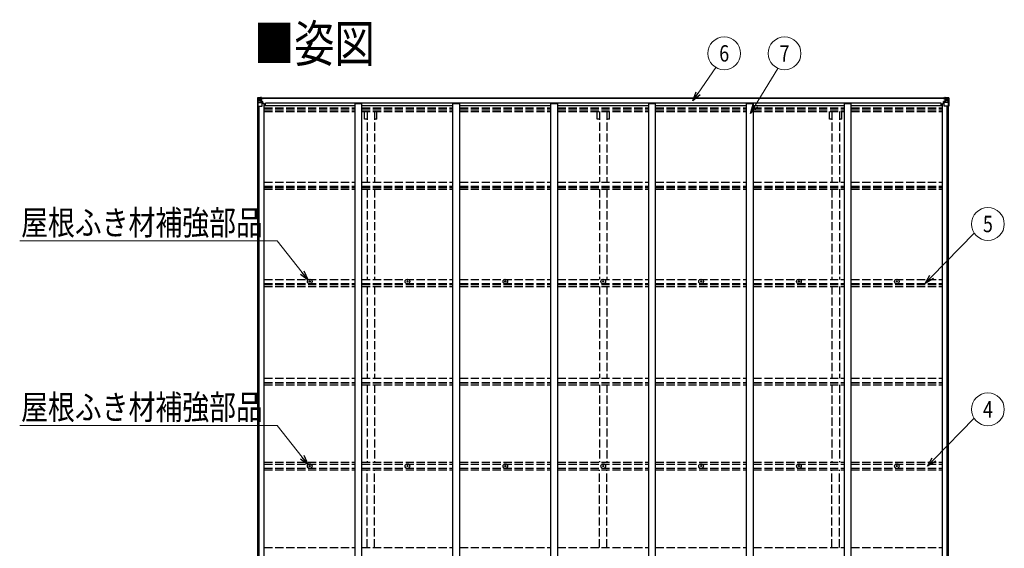
# Model space of a CAD drawing. Units: millimetres. Extents: x 0 to 33640, y 0 to 23760.
# Drawn here: x 9782 to 16984, y 10172 to 14042 of the extents above; entities that cross this region are included whole.
import ezdxf
from ezdxf.enums import TextEntityAlignment as Align

# ---------------------------------------------------------------- set-up
doc = ezdxf.new("R2010")
doc.units = ezdxf.units.MM
doc.linetypes.add('YHIDDEN_1', pattern=[4, 3, -1])
for name, color, linetype, lineweight in [('USER1', 3, 'Continuous', 13), ('YKK_11', 7, 'Continuous', 30), ('YKK_13', 4, 'Continuous', 30), ('YKK_A1', 4, 'Continuous', 30), ('YKK_D', 6, 'Continuous', 13)]:
    doc.layers.add(name, color=color, linetype=linetype, lineweight=lineweight)
doc.styles.add('text-b', font='extslim2.shx', dxfattribs={"width": 0.8, "bigfont": 'extfont2.shx'})

msp = doc.modelspace()

# ---------------------------------------------------------------- linework, layer by layer
at = {"layer": 'YKK_11'}
for p, q in [((11580.2, 13413), (11580.2, 13431.3)), ((16522.2, 13413), (16522.2, 13431.3))]:
    msp.add_line(p, q, dxfattribs=at)
at = {"layer": 'YKK_13'}
for p, q in [((11522.2, 13469.1), (11522.2, 13408.4)), ((11522.2, 13469.1), (11522.2, 13469.1)), ((11523.2, 13470.1), (11532.2, 13470.7)), ((11523.2, 13470.1), (11523.2, 13470.1)), ((11523.2, 13470.1), (11523.2, 13470.1)), ((11532.2, 13470.5), (11524.2, 13470)), ((11525.1, 13469), (11525.1, 13469)), ((11525.1, 13408.4), (11525.1, 13469)), ((11529.1, 13465.6), (11526.3, 13469.3)), ((11532.2, 13470.7), (11544.2, 13471.4)), ((11544.2, 13471.3), (11532.2, 13470.5)), ((11550.7, 13471.8), (11544.2, 13471.4)), ((11544.2, 13445.3), (11544.2, 13471.4)), ((11544.2, 13470.5), (11550.7, 13470.9)), ((11550.7, 13470.4), (11545.7, 13470.4)), ((11545.7, 13470.4), (11545.7, 13444.9)), ((11550.7, 13470), (11545.7, 13469.9)), ((11550.7, 13470.9), (11550.7, 13471.8)), ((11550.7, 13470.4), (11550.7, 13470.9)), ((11550.7, 13470.4), (11550.7, 13470)), ((11550.7, 13470), (11550.7, 13468.8)), ((11555.7, 13469.6), (11555.7, 13468.8)), ((11556, 13469.6), (11555.7, 13469.6)), ((11556, 13469.6), (11559.2, 13468.8)), ((16544.4, 13469.6), (16541.3, 13468.8)), ((16544.4, 13469.6), (16544.7, 13469.6)), ((16544.7, 13469.6), (16544.7, 13468.8)), ((16549.7, 13471.8), (16556.2, 13471.4)), ((16549.7, 13470.9), (16549.7, 13471.8)), ((16556.2, 13470.5), (16549.7, 13470.9)), ((16549.7, 13470.4), (16549.7, 13470.9)), ((16549.7, 13470.4), (16554.7, 13470.4)), ((16549.7, 13470.4), (16549.7, 13470)), ((16549.7, 13470), (16554.7, 13469.9)), ((16549.7, 13470), (16549.7, 13468.8)), ((16554.7, 13470.4), (16554.7, 13444.9)), ((16556.2, 13445.3), (16556.2, 13471.4)), ((16568.2, 13470.7), (16556.2, 13471.4)), ((16556.2, 13471.3), (16568.2, 13470.5)), ((16577.3, 13470.1), (16568.2, 13470.7)), ((16568.3, 13470.5), (16576.3, 13470)), ((16571.4, 13465.6), (16574.2, 13469.3)), ((16575.4, 13469), (16575.4, 13469)), ((16575.4, 13408.4), (16575.4, 13469)), ((16577.3, 13470.1), (16577.3, 13470.1)), ((16577.3, 13470.1), (16577.3, 13470.1)), ((16578.2, 13469.1), (16578.2, 13408.4)), ((16578.2, 13469.1), (16578.2, 13469.1)), ((11522.2, 13408.4), (11525.1, 13408.4)), ((11525.1, 13408.4), (11555.2, 13408.4)), ((11525.6, 13435.3), (11529.8, 13447.4)), ((11525.6, 13435.3), (11532.2, 13435.1)), ((11529.9, 13462.1), (11532.2, 13462.2)), ((11529.9, 13448.6), (11529.9, 13462.1)), ((11532.2, 13448.6), (11529.9, 13448.6)), ((11532.2, 13462.1), (11544.2, 13462.1)), ((11532.2, 13448.6), (11544.2, 13448.6)), ((11532.2, 13448.6), (11532.2, 13448.6)), ((11532.2, 13435.1), (11556.2, 13435.1)), ((11534.8, 13455.9), (11534.8, 13456.9)), ((11534.8, 13456.9), (11535.8, 13456.9)), ((11535.8, 13455.9), (11534.8, 13455.9)), ((11536.8, 13457.8), (11536.8, 13458.8)), ((11536.8, 13458.8), (11537.7, 13458.8)), ((11536.8, 13454), (11536.8, 13455)), ((11537.7, 13454), (11536.8, 13454)), ((11537.7, 13458.8), (11537.7, 13457.8)), ((11537.7, 13455), (11537.7, 13454)), ((11538.7, 13456.9), (11539.6, 13456.9)), ((11539.6, 13455.9), (11538.7, 13455.9)), ((11539.6, 13456.9), (11539.6, 13455.9)), ((11543.2, 13462.1), (11544.2, 13462.1)), ((11545.7, 13465.7), (11544.2, 13465.7)), ((11545.7, 13462.1), (11544.2, 13462.1)), ((11545.7, 13448.6), (11544.2, 13448.6)), ((11545.1, 13445), (11555.4, 13443.4)), ((11545.1, 13444.4), (11545.1, 13445)), ((11555.4, 13442.7), (11545.1, 13444.4)), ((11546.2, 13465.3), (11545.7, 13465.3)), ((11549.7, 13460.4), (11545.7, 13460.4)), ((11549.7, 13452.2), (11545.7, 13452.2)), ((11545.9, 13464), (11549.7, 13464)), ((11546.2, 13466.4), (11546.2, 13464.4)), ((11554.2, 13466.4), (11546.2, 13466.4)), ((11554.2, 13466.3), (11546.2, 13466.3)), ((11546.2, 13465.3), (11554.2, 13465.3)), ((11556.2, 13464.5), (11546.2, 13464.4)), ((11546.2, 13464.2), (11546.2, 13464.4)), ((11546.2, 13464.4), (11546.2, 13464.4)), ((11561.2, 13464.4), (11546.2, 13464.2)), ((11546.2, 13464.2), (11546.2, 13464.2)), ((11549.7, 13444.3), (11549.7, 13464.3)), ((11554.2, 13465.3), (11554.2, 13466.7)), ((11555.4, 13443.4), (11555.4, 13442.7)), ((11555.7, 13443.3), (11559.7, 13443.3)), ((11556.2, 13466.1), (11561.2, 13466.1)), ((11556.2, 13464.5), (11556.2, 13466.1)), ((11556.2, 13464.5), (11556.2, 13464.5)), ((11556.2, 13464.5), (11562.2, 13464.5)), ((11556.2, 13409.4), (11556.2, 13442.5)), ((11559.7, 13441.5), (11556.2, 13441.5)), ((11560.7, 13431.4), (11556.2, 13431.4)), ((11559.7, 13443.3), (11559.7, 13441.5)), ((11560.7, 13443.3), (11559.7, 13443.3)), ((11559.7, 13441.5), (11560.7, 13441.5)), ((11560.7, 13427.9), (11560.7, 13443.3)), ((11561.2, 13466.7), (11561.2, 13466.1)), ((11561.2, 13466.1), (11562.2, 13466.1)), ((11562.2, 13466.1), (11562.2, 13466.7)), ((11562.2, 13466.1), (11562.2, 13464.5)), ((11562.2, 13464.4), (11562.2, 13464.5)), ((16538.2, 13466.1), (16538.2, 13466.7)), ((16539.2, 13466.1), (16538.2, 13466.1)), ((16538.2, 13466.1), (16538.2, 13464.5)), ((16544.2, 13464.5), (16538.2, 13464.5)), ((16538.2, 13464.4), (16538.2, 13464.5)), ((16539.2, 13466.7), (16539.2, 13466.1)), ((16544.2, 13466.1), (16539.2, 13466.1)), ((16539.2, 13464.4), (16554.2, 13464.2)), ((16539.7, 13443.3), (16540.7, 13443.3)), ((16539.7, 13427.9), (16539.7, 13443.3)), ((16540.7, 13441.5), (16539.7, 13441.5)), ((16539.7, 13431.4), (16544.2, 13431.4)), ((16540.7, 13443.3), (16540.7, 13441.5)), ((16544.8, 13443.3), (16540.7, 13443.3)), ((16540.7, 13441.5), (16544.2, 13441.5)), ((16544.2, 13464.5), (16544.2, 13466.1)), ((16544.2, 13464.5), (16554.2, 13464.4)), ((16544.2, 13464.5), (16544.2, 13464.5)), ((16544.2, 13409.4), (16544.2, 13442.5)), ((16568.2, 13435.1), (16544.2, 13435.1)), ((16555.4, 13445), (16545.1, 13443.4)), ((16545.1, 13442.7), (16555.4, 13444.4)), ((16545.1, 13443.4), (16545.1, 13442.7)), ((16575.4, 13408.4), (16545.2, 13408.4)), ((16546.2, 13465.3), (16546.2, 13466.7)), ((16546.2, 13466.4), (16554.2, 13466.4)), ((16546.2, 13466.3), (16554.2, 13466.3)), ((16554.2, 13465.3), (16546.2, 13465.3)), ((16550.7, 13444.3), (16550.7, 13464.3)), ((16554.6, 13464), (16550.7, 13464)), ((16550.7, 13460.4), (16554.7, 13460.4)), ((16550.7, 13452.2), (16554.7, 13452.2)), ((16554.2, 13466.4), (16554.2, 13464.4)), ((16554.2, 13465.3), (16554.7, 13465.3)), ((16554.3, 13464.4), (16554.2, 13464.4)), ((16554.2, 13464.2), (16554.3, 13464.2)), ((16554.3, 13464.2), (16554.3, 13464.4)), ((16554.7, 13465.7), (16556.2, 13465.7)), ((16554.7, 13462.1), (16556.2, 13462.1)), ((16554.7, 13448.6), (16556.2, 13448.6)), ((16555.4, 13444.4), (16555.4, 13445)), ((16557.2, 13462.1), (16556.2, 13462.1)), ((16568.2, 13462.1), (16556.2, 13462.1)), ((16568.2, 13448.6), (16556.2, 13448.6)), ((16561.8, 13456.9), (16560.8, 13456.9)), ((16560.8, 13456.9), (16560.8, 13455.9)), ((16560.8, 13455.9), (16561.8, 13455.9)), ((16563.7, 13458.8), (16562.8, 13458.8)), ((16562.8, 13458.8), (16562.8, 13457.8)), ((16562.8, 13455), (16562.8, 13454)), ((16562.8, 13454), (16563.7, 13454)), ((16563.7, 13457.8), (16563.7, 13458.8)), ((16563.7, 13454), (16563.7, 13455)), ((16565.6, 13456.9), (16564.7, 13456.9)), ((16564.7, 13455.9), (16565.6, 13455.9)), ((16565.6, 13455.9), (16565.6, 13456.9)), ((16570.6, 13462.1), (16568.2, 13462.2)), ((16568.2, 13448.6), (16568.2, 13448.6)), ((16568.2, 13448.6), (16570.6, 13448.6)), ((16574.9, 13435.3), (16568.2, 13435.1)), ((16570.6, 13448.6), (16570.6, 13462.1)), ((16574.9, 13435.3), (16570.7, 13447.4)), ((16578.2, 13408.4), (16575.4, 13408.4)), ((11901, 12125.7), (11902.1, 12125.7)), ((11901, 12124.7), (11902.1, 12124.7)), ((11902.1, 12125.7), (11902.6, 12125.8)), ((11902.1, 12124.7), (11902.6, 12124.6)), ((11902.7, 12126.3), (11902.6, 12125.8)), ((11902.7, 12124.1), (11902.6, 12124.6)), ((11902.7, 12127.4), (11902.7, 12126.3)), ((11902.7, 12123), (11902.7, 12124.1)), ((11903.7, 12127.4), (11903.8, 12126.3)), ((11903.7, 12123), (11903.8, 12124.1)), ((11903.8, 12126.3), (11903.9, 12125.8)), ((11903.8, 12124.1), (11903.9, 12124.6)), ((11904.4, 12125.7), (11903.9, 12125.8)), ((11904.4, 12124.7), (11903.9, 12124.6)), ((11905.5, 12125.7), (11904.4, 12125.7)), ((11905.5, 12124.7), (11904.4, 12124.7)), ((12616, 12125.7), (12617.1, 12125.7)), ((12616, 12124.7), (12617.1, 12124.7)), ((12617.1, 12125.7), (12617.6, 12125.8)), ((12617.1, 12124.7), (12617.6, 12124.6)), ((12617.7, 12126.3), (12617.6, 12125.8)), ((12617.7, 12124.1), (12617.6, 12124.6)), ((12617.7, 12127.4), (12617.7, 12126.3)), ((12617.7, 12123), (12617.7, 12124.1)), ((12618.7, 12127.4), (12618.8, 12126.3)), ((12618.7, 12123), (12618.8, 12124.1)), ((12618.8, 12126.3), (12618.9, 12125.8)), ((12618.8, 12124.1), (12618.9, 12124.6)), ((12619.4, 12125.7), (12618.9, 12125.8)), ((12619.4, 12124.7), (12618.9, 12124.6)), ((12620.5, 12125.7), (12619.4, 12125.7)), ((12620.5, 12124.7), (12619.4, 12124.7)), ((13332, 12125.7), (13333.1, 12125.7)), ((13332, 12124.7), (13333.1, 12124.7)), ((13333.1, 12125.7), (13333.6, 12125.8)), ((13333.1, 12124.7), (13333.6, 12124.6)), ((13333.7, 12126.3), (13333.6, 12125.8)), ((13333.7, 12124.1), (13333.6, 12124.6)), ((13333.7, 12127.4), (13333.7, 12126.3)), ((13333.7, 12123), (13333.7, 12124.1)), ((13334.7, 12127.4), (13334.8, 12126.3)), ((13334.7, 12123), (13334.8, 12124.1)), ((13334.8, 12126.3), (13334.9, 12125.8)), ((13334.8, 12124.1), (13334.9, 12124.6)), ((13335.4, 12125.7), (13334.9, 12125.8)), ((13335.4, 12124.7), (13334.9, 12124.6)), ((13336.5, 12125.7), (13335.4, 12125.7)), ((13336.5, 12124.7), (13335.4, 12124.7)), ((14048, 12125.7), (14049.1, 12125.7)), ((14048, 12124.7), (14049.1, 12124.7)), ((14049.1, 12125.7), (14049.6, 12125.8)), ((14049.1, 12124.7), (14049.6, 12124.6)), ((14049.7, 12126.3), (14049.6, 12125.8)), ((14049.7, 12124.1), (14049.6, 12124.6)), ((14049.7, 12127.4), (14049.7, 12126.3)), ((14049.7, 12123), (14049.7, 12124.1)), ((14050.7, 12127.4), (14050.8, 12126.3)), ((14050.7, 12123), (14050.8, 12124.1)), ((14050.8, 12126.3), (14050.9, 12125.8)), ((14050.8, 12124.1), (14050.9, 12124.6)), ((14051.4, 12125.7), (14050.9, 12125.8)), ((14051.4, 12124.7), (14050.9, 12124.6)), ((14052.5, 12125.7), (14051.4, 12125.7)), ((14052.5, 12124.7), (14051.4, 12124.7)), ((14764, 12125.7), (14765.1, 12125.7)), ((14764, 12124.7), (14765.1, 12124.7)), ((14765.1, 12125.7), (14765.6, 12125.8)), ((14765.1, 12124.7), (14765.6, 12124.6)), ((14765.7, 12126.3), (14765.6, 12125.8)), ((14765.7, 12124.1), (14765.6, 12124.6)), ((14765.7, 12127.4), (14765.7, 12126.3)), ((14765.7, 12123), (14765.7, 12124.1)), ((14766.7, 12127.4), (14766.8, 12126.3)), ((14766.7, 12123), (14766.8, 12124.1)), ((14766.8, 12126.3), (14766.9, 12125.8)), ((14766.8, 12124.1), (14766.9, 12124.6)), ((14767.4, 12125.7), (14766.9, 12125.8)), ((14767.4, 12124.7), (14766.9, 12124.6)), ((14768.5, 12125.7), (14767.4, 12125.7)), ((14768.5, 12124.7), (14767.4, 12124.7)), ((15480, 12125.7), (15481.1, 12125.7)), ((15480, 12124.7), (15481.1, 12124.7)), ((15481.1, 12125.7), (15481.6, 12125.8)), ((15481.1, 12124.7), (15481.6, 12124.6)), ((15481.7, 12126.3), (15481.6, 12125.8)), ((15481.7, 12124.1), (15481.6, 12124.6)), ((15481.7, 12127.4), (15481.7, 12126.3)), ((15481.7, 12123), (15481.7, 12124.1)), ((15482.7, 12127.4), (15482.8, 12126.3)), ((15482.7, 12123), (15482.8, 12124.1)), ((15482.8, 12126.3), (15482.9, 12125.8)), ((15482.8, 12124.1), (15482.9, 12124.6)), ((15483.4, 12125.7), (15482.9, 12125.8)), ((15483.4, 12124.7), (15482.9, 12124.6)), ((15484.5, 12125.7), (15483.4, 12125.7)), ((15484.5, 12124.7), (15483.4, 12124.7)), ((16196, 12125.7), (16197.1, 12125.7)), ((16196, 12124.7), (16197.1, 12124.7)), ((16197.1, 12125.7), (16197.6, 12125.8)), ((16197.1, 12124.7), (16197.6, 12124.6)), ((16197.7, 12126.3), (16197.6, 12125.8)), ((16197.7, 12124.1), (16197.6, 12124.6)), ((16197.7, 12127.4), (16197.7, 12126.3)), ((16197.7, 12123), (16197.7, 12124.1)), ((16198.7, 12127.4), (16198.8, 12126.3)), ((16198.7, 12123), (16198.8, 12124.1)), ((16198.8, 12126.3), (16198.9, 12125.8)), ((16198.8, 12124.1), (16198.9, 12124.6)), ((16199.4, 12125.7), (16198.9, 12125.8)), ((16199.4, 12124.7), (16198.9, 12124.6)), ((16200.5, 12125.7), (16199.4, 12125.7)), ((16200.5, 12124.7), (16199.4, 12124.7)), ((11901, 10774.9), (11902.1, 10774.9)), ((11901, 10773.9), (11902.1, 10773.9)), ((11902.1, 10774.9), (11902.6, 10775)), ((11902.1, 10773.9), (11902.6, 10773.8)), ((11902.7, 10775.6), (11902.6, 10775)), ((11902.7, 10773.3), (11902.6, 10773.8)), ((11902.7, 10776.7), (11902.7, 10775.6)), ((11902.7, 10772.2), (11902.7, 10773.3)), ((11903.7, 10776.7), (11903.8, 10775.6)), ((11903.7, 10772.2), (11903.8, 10773.3)), ((11903.8, 10775.6), (11903.9, 10775)), ((11903.8, 10773.3), (11903.9, 10773.8)), ((11904.4, 10774.9), (11903.9, 10775)), ((11904.4, 10773.9), (11903.9, 10773.8)), ((11905.5, 10774.9), (11904.4, 10774.9)), ((11905.5, 10773.9), (11904.4, 10773.9)), ((12616, 10774.9), (12617.1, 10774.9)), ((12616, 10773.9), (12617.1, 10773.9)), ((12617.1, 10774.9), (12617.6, 10775)), ((12617.1, 10773.9), (12617.6, 10773.8)), ((12617.7, 10775.6), (12617.6, 10775)), ((12617.7, 10773.3), (12617.6, 10773.8)), ((12617.7, 10776.7), (12617.7, 10775.6)), ((12617.7, 10772.2), (12617.7, 10773.3)), ((12618.7, 10776.7), (12618.8, 10775.6)), ((12618.7, 10772.2), (12618.8, 10773.3)), ((12618.8, 10775.6), (12618.9, 10775)), ((12618.8, 10773.3), (12618.9, 10773.8)), ((12619.4, 10774.9), (12618.9, 10775)), ((12619.4, 10773.9), (12618.9, 10773.8)), ((12620.5, 10774.9), (12619.4, 10774.9)), ((12620.5, 10773.9), (12619.4, 10773.9)), ((13332, 10774.9), (13333.1, 10774.9)), ((13332, 10773.9), (13333.1, 10773.9)), ((13333.1, 10774.9), (13333.6, 10775)), ((13333.1, 10773.9), (13333.6, 10773.8)), ((13333.7, 10775.6), (13333.6, 10775)), ((13333.7, 10773.3), (13333.6, 10773.8)), ((13333.7, 10776.7), (13333.7, 10775.6)), ((13333.7, 10772.2), (13333.7, 10773.3)), ((13334.7, 10776.7), (13334.8, 10775.6)), ((13334.7, 10772.2), (13334.8, 10773.3)), ((13334.8, 10775.6), (13334.9, 10775)), ((13334.8, 10773.3), (13334.9, 10773.8)), ((13335.4, 10774.9), (13334.9, 10775)), ((13335.4, 10773.9), (13334.9, 10773.8)), ((13336.5, 10774.9), (13335.4, 10774.9)), ((13336.5, 10773.9), (13335.4, 10773.9)), ((14048, 10774.9), (14049.1, 10774.9)), ((14048, 10773.9), (14049.1, 10773.9)), ((14049.1, 10774.9), (14049.6, 10775)), ((14049.1, 10773.9), (14049.6, 10773.8)), ((14049.7, 10775.6), (14049.6, 10775)), ((14049.7, 10773.3), (14049.6, 10773.8)), ((14049.7, 10776.7), (14049.7, 10775.6)), ((14049.7, 10772.2), (14049.7, 10773.3)), ((14050.7, 10776.7), (14050.8, 10775.6)), ((14050.7, 10772.2), (14050.8, 10773.3)), ((14050.8, 10775.6), (14050.9, 10775)), ((14050.8, 10773.3), (14050.9, 10773.8)), ((14051.4, 10774.9), (14050.9, 10775)), ((14051.4, 10773.9), (14050.9, 10773.8)), ((14052.5, 10774.9), (14051.4, 10774.9)), ((14052.5, 10773.9), (14051.4, 10773.9)), ((14764, 10774.9), (14765.1, 10774.9)), ((14764, 10773.9), (14765.1, 10773.9)), ((14765.1, 10774.9), (14765.6, 10775)), ((14765.1, 10773.9), (14765.6, 10773.8)), ((14765.7, 10775.6), (14765.6, 10775)), ((14765.7, 10773.3), (14765.6, 10773.8)), ((14765.7, 10776.7), (14765.7, 10775.6)), ((14765.7, 10772.2), (14765.7, 10773.3)), ((14766.7, 10776.7), (14766.8, 10775.6)), ((14766.7, 10772.2), (14766.8, 10773.3)), ((14766.8, 10775.6), (14766.9, 10775)), ((14766.8, 10773.3), (14766.9, 10773.8)), ((14767.4, 10774.9), (14766.9, 10775)), ((14767.4, 10773.9), (14766.9, 10773.8)), ((14768.5, 10774.9), (14767.4, 10774.9)), ((14768.5, 10773.9), (14767.4, 10773.9)), ((15480, 10774.9), (15481.1, 10774.9)), ((15480, 10773.9), (15481.1, 10773.9)), ((15481.1, 10774.9), (15481.6, 10775)), ((15481.1, 10773.9), (15481.6, 10773.8)), ((15481.7, 10775.6), (15481.6, 10775)), ((15481.7, 10773.3), (15481.6, 10773.8)), ((15481.7, 10776.7), (15481.7, 10775.6)), ((15481.7, 10772.2), (15481.7, 10773.3)), ((15482.7, 10776.7), (15482.8, 10775.6)), ((15482.7, 10772.2), (15482.8, 10773.3)), ((15482.8, 10775.6), (15482.9, 10775)), ((15482.8, 10773.3), (15482.9, 10773.8)), ((15483.4, 10774.9), (15482.9, 10775)), ((15483.4, 10773.9), (15482.9, 10773.8)), ((15484.5, 10774.9), (15483.4, 10774.9)), ((15484.5, 10773.9), (15483.4, 10773.9)), ((16196, 10774.9), (16197.1, 10774.9)), ((16196, 10773.9), (16197.1, 10773.9)), ((16197.1, 10774.9), (16197.6, 10775)), ((16197.1, 10773.9), (16197.6, 10773.8)), ((16197.7, 10775.6), (16197.6, 10775)), ((16197.7, 10773.3), (16197.6, 10773.8)), ((16197.7, 10776.7), (16197.7, 10775.6)), ((16197.7, 10772.2), (16197.7, 10773.3)), ((16198.7, 10776.7), (16198.8, 10775.6)), ((16198.7, 10772.2), (16198.8, 10773.3)), ((16198.8, 10775.6), (16198.9, 10775)), ((16198.8, 10773.3), (16198.9, 10773.8)), ((16199.4, 10774.9), (16198.9, 10775)), ((16199.4, 10773.9), (16198.9, 10773.8)), ((16200.5, 10774.9), (16199.4, 10774.9)), ((16200.5, 10773.9), (16199.4, 10773.9))]:
    msp.add_line(p, q, dxfattribs=at)
for centre, radius in [((11537.2, 13456.4), 5.3), ((16563.2, 13456.4), 5.3), ((11903.2, 12125.2), 17), ((11903.2, 12125.2), 4), ((12618.2, 12125.2), 17), ((12618.2, 12125.2), 4), ((13334.2, 12125.2), 17), ((13334.2, 12125.2), 4), ((14050.2, 12125.2), 17), ((14050.2, 12125.2), 4), ((14766.2, 12125.2), 17), ((14766.2, 12125.2), 4), ((15482.2, 12125.2), 17), ((15482.2, 12125.2), 4), ((16198.2, 12125.2), 17), ((16198.2, 12125.2), 4), ((11903.2, 10774.4), 17), ((11903.2, 10774.4), 4), ((12618.2, 10774.4), 17), ((12618.2, 10774.4), 4), ((13334.2, 10774.4), 17), ((13334.2, 10774.4), 4), ((14050.2, 10774.4), 17), ((14050.2, 10774.4), 4), ((14766.2, 10774.4), 17), ((14766.2, 10774.4), 4), ((15482.2, 10774.4), 17), ((15482.2, 10774.4), 4), ((16198.2, 10774.4), 17), ((16198.2, 10774.4), 4)]:
    msp.add_circle(centre, radius, dxfattribs=at)
for centre, radius, start, end in [((11523.2, 13469.1), 0.999, 93.4424, 179.95083), ((11523.2, 13469.1), 1, 93.50017, 180.00079), ((11523.2, 13469.1), 0.999, 93.4424, 179.95083), ((11524.4, 13482.7), 12.7, 269.24466, 275.10311), ((11526.4, 13469.1), 1.28, 131.17831, 182.45895), ((16574.1, 13469.1), 1.28, 357.54105, 48.82169), ((16576.1, 13482.7), 12.7, 264.89689, 270.75534), ((16577.2, 13469.1), 0.999, 0.04917, 86.5576), ((16577.2, 13469.1), 1, 359.99921, 86.49983), ((16577.2, 13469.1), 0.999, 0.04917, 86.5576), ((11535.8, 13457.8), 0.96, 270, 0), ((11535.8, 13455), 0.96, 0, 90), ((11538.7, 13457.8), 0.96, 180, 270), ((11538.7, 13455), 0.96, 90, 180), ((11545.2, 13446), 0.937, 182.32209, 263.26766), ((11545.2, 13445.3), 0.937, 182.32209, 263.26766), ((11546.2, 13466.9), 0.5, 179.99802, 269.99691), ((11546.2, 13466.8), 0.5, 180.00109, 270.00109), ((11546.2, 13463.9), 0.5, 90.52895, 180.04464), ((11546.3, 13463.7), 0.513, 91.88028, 181.04707), ((11555.2, 13409.4), 1, 270, 0), ((11555.3, 13442.5), 0.937, 2.32209, 83.26766), ((11555.3, 13441.8), 0.937, 2.32209, 83.26766), ((11561.4, 13472.1), 7.69, 268.96999, 276.43426), ((16539.1, 13472.1), 7.69, 263.56574, 271.03001), ((16545.2, 13442.5), 0.937, 96.73234, 177.67791), ((16545.2, 13441.8), 0.937, 96.73234, 177.67791), ((16545.2, 13409.4), 1, 180, 270), ((16554.2, 13466.9), 0.5, 270.00309, 0.00198), ((16554.2, 13466.8), 0.5, 269.99891, 359.99891), ((16554.2, 13463.9), 0.5, 359.95536, 89.47105), ((16554.2, 13463.7), 0.513, 358.95293, 88.11972), ((16555.3, 13446), 0.937, 276.73234, 357.67791), ((16555.3, 13445.3), 0.937, 276.73234, 357.67791), ((16561.8, 13457.8), 0.96, 270, 0), ((16561.8, 13455), 0.96, 0, 90), ((16564.7, 13457.8), 0.96, 180, 270), ((16564.7, 13455), 0.96, 90, 180), ((11903.2, 12125.2), 2.3, 167.44414, 192.55586), ((11903.2, 12125.2), 2.3, 77.44414, 102.55586), ((11903.2, 12125.2), 2.3, 257.44414, 282.55586), ((11903.2, 12125.2), 2.3, 347.44414, 12.55586), ((12618.2, 12125.2), 2.3, 167.44414, 192.55586), ((12618.2, 12125.2), 2.3, 77.44414, 102.55586), ((12618.2, 12125.2), 2.3, 257.44414, 282.55586), ((12618.2, 12125.2), 2.3, 347.44414, 12.55586), ((13334.2, 12125.2), 2.3, 167.44414, 192.55586), ((13334.2, 12125.2), 2.3, 77.44414, 102.55586), ((13334.2, 12125.2), 2.3, 257.44414, 282.55586), ((13334.2, 12125.2), 2.3, 347.44414, 12.55586), ((14050.2, 12125.2), 2.3, 167.44414, 192.55586), ((14050.2, 12125.2), 2.3, 77.44414, 102.55586), ((14050.2, 12125.2), 2.3, 257.44414, 282.55586), ((14050.2, 12125.2), 2.3, 347.44414, 12.55586), ((14766.2, 12125.2), 2.3, 167.44414, 192.55586), ((14766.2, 12125.2), 2.3, 77.44414, 102.55586), ((14766.2, 12125.2), 2.3, 257.44414, 282.55586), ((14766.2, 12125.2), 2.3, 347.44414, 12.55586), ((15482.2, 12125.2), 2.3, 167.44414, 192.55586), ((15482.2, 12125.2), 2.3, 77.44414, 102.55586), ((15482.2, 12125.2), 2.3, 257.44414, 282.55586), ((15482.2, 12125.2), 2.3, 347.44414, 12.55586), ((16198.2, 12125.2), 2.3, 167.44414, 192.55586), ((16198.2, 12125.2), 2.3, 77.44414, 102.55586), ((16198.2, 12125.2), 2.3, 257.44414, 282.55586), ((16198.2, 12125.2), 2.3, 347.44414, 12.55586), ((11903.2, 10774.4), 2.3, 167.44414, 192.55586), ((11903.2, 10774.4), 2.3, 77.44414, 102.55586), ((11903.2, 10774.4), 2.3, 257.44414, 282.55586), ((11903.2, 10774.4), 2.3, 347.44414, 12.55586), ((12618.2, 10774.4), 2.3, 167.44414, 192.55586), ((12618.2, 10774.4), 2.3, 77.44414, 102.55586), ((12618.2, 10774.4), 2.3, 257.44414, 282.55586), ((12618.2, 10774.4), 2.3, 347.44414, 12.55586), ((13334.2, 10774.4), 2.3, 167.44414, 192.55586), ((13334.2, 10774.4), 2.3, 77.44414, 102.55586), ((13334.2, 10774.4), 2.3, 257.44414, 282.55586), ((13334.2, 10774.4), 2.3, 347.44414, 12.55586), ((14050.2, 10774.4), 2.3, 167.44414, 192.55586), ((14050.2, 10774.4), 2.3, 77.44414, 102.55586), ((14050.2, 10774.4), 2.3, 257.44414, 282.55586), ((14050.2, 10774.4), 2.3, 347.44414, 12.55586), ((14766.2, 10774.4), 2.3, 167.44414, 192.55586), ((14766.2, 10774.4), 2.3, 77.44414, 102.55586), ((14766.2, 10774.4), 2.3, 257.44414, 282.55586), ((14766.2, 10774.4), 2.3, 347.44414, 12.55586), ((15482.2, 10774.4), 2.3, 167.44414, 192.55586), ((15482.2, 10774.4), 2.3, 77.44414, 102.55586), ((15482.2, 10774.4), 2.3, 257.44414, 282.55586), ((15482.2, 10774.4), 2.3, 347.44414, 12.55586), ((16198.2, 10774.4), 2.3, 167.44414, 192.55586), ((16198.2, 10774.4), 2.3, 77.44414, 102.55586), ((16198.2, 10774.4), 2.3, 257.44414, 282.55586), ((16198.2, 10774.4), 2.3, 347.44414, 12.55586)]:
    msp.add_arc(centre, radius, start, end, dxfattribs=at)
at = {"layer": 'YKK_13', "extrusion": (0, 0, -1)}
for centre, major_axis, ratio, start_param, end_param in [((11525.2, 13470.2), (2, 0.12), 0.060933, 2.071256, 3.14534), ((11724.2, 13482.4), (201, 12.4), 0.060933, 3.14534, 3.145839), ((11525.4, 13467.1), (-0.02, 3), 0.466854, 0.125683, 0.759696), ((11526.4, 13437.6), (0.85, 2.32), 0.403757, 3.00878, 3.974439), ((11527, 13462), (0.03, 5), 0.573921, 0.767272, 1.551125), ((11528.5, 13448.6), (0, 3), 0.468246, 1.577288, 2.012794), ((11450.5, 13462.1), (81.7, 0), 0.061163, 6.282413, 6.283185)]:
    msp.add_ellipse(centre, major_axis=major_axis, ratio=ratio, start_param=start_param, end_param=end_param, dxfattribs=at)
at = {"layer": 'YKK_13'}
for centre, major_axis, ratio, start_param, end_param in [((16575.1, 13467.1), (0.02, 3), 0.466854, 0.125683, 0.759696), ((16575.3, 13470.2), (-2, 0.12), 0.060933, 2.071256, 3.14534), ((16376.3, 13482.4), (-201, 12.4), 0.060933, 3.14534, 3.145839), ((16650, 13462.1), (-81.7, 0), 0.061163, 6.282413, 6.283185), ((16573.5, 13462), (-0.03, 5), 0.573921, 0.767272, 1.551125), ((16572, 13448.6), (0, 3), 0.468246, 1.577288, 2.012794), ((16574.1, 13437.6), (-0.85, 2.32), 0.403757, 3.00878, 3.974439)]:
    msp.add_ellipse(centre, major_axis=major_axis, ratio=ratio, start_param=start_param, end_param=end_param, dxfattribs=at)
at = {"layer": 'YKK_A1'}
for p, q in [((11545.7, 13468.8), (16554.7, 13468.8)), ((11524.2, 8140.4), (11524.2, 13408.4)), ((11534.1, 8140.4), (11534.1, 13408.4)), ((11545.7, 13466.7), (16554.7, 13466.7)), ((11571.2, 13427.9), (11556.2, 13427.9)), ((11571.2, 8120.9), (11571.2, 13427.9)), ((11571.2, 13413), (12235.2, 13413)), ((16522.2, 13431.3), (11580.2, 13431.3)), ((12235.2, 8120.9), (12235.2, 13427.9)), ((12235.2, 13427.9), (12285.2, 13427.9)), ((12285.2, 8120.9), (12285.2, 13427.9)), ((12285.2, 13413), (12951.2, 13413)), ((12951.2, 8120.9), (12951.2, 13427.9)), ((12951.2, 13427.9), (13001.2, 13427.9)), ((13001.2, 8120.9), (13001.2, 13427.9)), ((13001.2, 13413), (13667.2, 13413)), ((13667.2, 8120.9), (13667.2, 13427.9)), ((13667.2, 13427.9), (13717.2, 13427.9)), ((13717.2, 8120.9), (13717.2, 13427.9)), ((13717.2, 13413), (14383.2, 13413)), ((14383.2, 8120.9), (14383.2, 13427.9)), ((14383.2, 13427.9), (14433.2, 13427.9)), ((14433.2, 8120.9), (14433.2, 13427.9)), ((14433.2, 13413), (15099.2, 13413)), ((15099.2, 8120.9), (15099.2, 13427.9)), ((15099.2, 13427.9), (15149.2, 13427.9)), ((15149.2, 8120.9), (15149.2, 13427.9)), ((15149.2, 13413), (15815.2, 13413)), ((15815.2, 8120.9), (15815.2, 13427.9)), ((15815.2, 13427.9), (15865.2, 13427.9)), ((15865.2, 8120.9), (15865.2, 13427.9)), ((15865.2, 13413), (16531.2, 13413)), ((16531.2, 8120.9), (16531.2, 13427.9)), ((16531.2, 13427.9), (16544.2, 13427.9)), ((16566.4, 8140.4), (16566.4, 13408.4)), ((16576.2, 8140.4), (16576.2, 13408.4))]:
    msp.add_line(p, q, dxfattribs=at)
at = {"layer": 'YKK_A1', "linetype": 'YHIDDEN_1', "ltscale": 20}
for p, q in [((11571.2, 13397), (12235.2, 13397)), ((12285.2, 13397), (12951.2, 13397)), ((13001.2, 13397), (13667.2, 13397)), ((13717.2, 13397), (14383.2, 13397)), ((14433.2, 13397), (15099.2, 13397)), ((15149.2, 13397), (15815.2, 13397)), ((15865.2, 13397), (16531.2, 13397)), ((11571.2, 13393.2), (12235.2, 13393.2)), ((11571.2, 13381.9), (12235.2, 13381.9)), ((11571.2, 13369.1), (12235.2, 13369.1)), ((12285.2, 13393.2), (12951.2, 13393.2)), ((12285.2, 13381.9), (12951.2, 13381.9)), ((12285.2, 13369.1), (12951.2, 13369.1)), ((12305, 13314.2), (12305, 13369.1)), ((12322.7, 13369.1), (12322.7, 12852)), ((12377.7, 13369.1), (12377.7, 12852)), ((12395.4, 13314.2), (12395.4, 13369.1)), ((13001.2, 13393.2), (13667.2, 13393.2)), ((13001.2, 13381.9), (13667.2, 13381.9)), ((13001.2, 13369.1), (13667.2, 13369.1)), ((13717.2, 13393.2), (14383.2, 13393.2)), ((13717.2, 13381.9), (14383.2, 13381.9)), ((13717.2, 13369.1), (14383.2, 13369.1)), ((14005, 13314.2), (14005, 13369.1)), ((14022.7, 13369.1), (14022.7, 12852)), ((14077.7, 13369.1), (14077.7, 12852)), ((14095.4, 13314.2), (14095.4, 13369.1)), ((14433.2, 13393.2), (15099.2, 13393.2)), ((14433.2, 13381.9), (15099.2, 13381.9)), ((14433.2, 13369.1), (15099.2, 13369.1)), ((15149.2, 13393.2), (15815.2, 13393.2)), ((15149.2, 13381.9), (15815.2, 13381.9)), ((15149.2, 13369.1), (15815.2, 13369.1)), ((15705, 13314.2), (15705, 13369.1)), ((15722.7, 13369.1), (15722.7, 12852)), ((15777.7, 13369.1), (15777.7, 12852)), ((15795.4, 13314.2), (15795.4, 13369.1)), ((15865.2, 13393.2), (16531.2, 13393.2)), ((15865.2, 13381.9), (16531.2, 13381.9)), ((15865.2, 13369.1), (16531.2, 13369.1)), ((12322.7, 13314.2), (12305, 13314.2)), ((12395.4, 13314.2), (12377.7, 13314.2)), ((14022.7, 13314.2), (14005, 13314.2)), ((14095.4, 13314.2), (14077.7, 13314.2)), ((15722.7, 13314.2), (15705, 13314.2)), ((15795.4, 13314.2), (15777.7, 13314.2)), ((11571.2, 12852), (12235.2, 12852)), ((11571.2, 12823), (12235.2, 12823)), ((12285.2, 12852), (12951.2, 12852)), ((12285.2, 12823), (12951.2, 12823)), ((13001.2, 12852), (13667.2, 12852)), ((13001.2, 12823), (13667.2, 12823)), ((13717.2, 12852), (14383.2, 12852)), ((13717.2, 12823), (14383.2, 12823)), ((14433.2, 12852), (15099.2, 12852)), ((14433.2, 12823), (15099.2, 12823)), ((15149.2, 12852), (15815.2, 12852)), ((15149.2, 12823), (15815.2, 12823)), ((15865.2, 12852), (16531.2, 12852)), ((15865.2, 12823), (16531.2, 12823)), ((11571.2, 12812.8), (12235.2, 12812.8)), ((11571.2, 12800), (12235.2, 12800)), ((12285.2, 12812.8), (12951.2, 12812.8)), ((12285.2, 12800), (12951.2, 12800)), ((12322.7, 12800), (12322.7, 12139.7)), ((12377.7, 12800), (12377.7, 12139.7)), ((13001.2, 12812.8), (13667.2, 12812.8)), ((13001.2, 12800), (13667.2, 12800)), ((13717.2, 12812.8), (14383.2, 12812.8)), ((13717.2, 12800), (14383.2, 12800)), ((14022.7, 12800), (14022.7, 12139.7)), ((14077.7, 12800), (14077.7, 12139.7)), ((14433.2, 12812.8), (15099.2, 12812.8)), ((14433.2, 12800), (15099.2, 12800)), ((15149.2, 12812.8), (15815.2, 12812.8)), ((15149.2, 12800), (15815.2, 12800)), ((15722.7, 12800), (15722.7, 12139.7)), ((15777.7, 12800), (15777.7, 12139.7)), ((15865.2, 12812.8), (16531.2, 12812.8)), ((15865.2, 12800), (16531.2, 12800)), ((11571.2, 12139.7), (12235.2, 12139.7)), ((11571.2, 12110.5), (12235.2, 12110.5)), ((11571.2, 12102.2), (12235.2, 12102.2)), ((12285.2, 12139.7), (12951.2, 12139.7)), ((12285.2, 12110.5), (12951.2, 12110.5)), ((12285.2, 12102.2), (12951.2, 12102.2)), ((13001.2, 12139.7), (13667.2, 12139.7)), ((13001.2, 12110.5), (13667.2, 12110.5)), ((13001.2, 12102.2), (13667.2, 12102.2)), ((13717.2, 12139.7), (14383.2, 12139.7)), ((13717.2, 12110.5), (14383.2, 12110.5)), ((13717.2, 12102.2), (14383.2, 12102.2)), ((14433.2, 12139.7), (15099.2, 12139.7)), ((14433.2, 12110.5), (15099.2, 12110.5)), ((14433.2, 12102.2), (15099.2, 12102.2)), ((15149.2, 12139.7), (15815.2, 12139.7)), ((15149.2, 12110.5), (15815.2, 12110.5)), ((15149.2, 12102.2), (15815.2, 12102.2)), ((15865.2, 12139.7), (16531.2, 12139.7)), ((15865.2, 12110.5), (16531.2, 12110.5)), ((15865.2, 12102.2), (16531.2, 12102.2)), ((11571.2, 12089.2), (12235.2, 12089.2)), ((12285.2, 12089.2), (12951.2, 12089.2)), ((12322.7, 12089.2), (12322.7, 11416.7)), ((12377.7, 12089.2), (12377.7, 11416.7)), ((13001.2, 12089.2), (13667.2, 12089.2)), ((13717.2, 12089.2), (14383.2, 12089.2)), ((14022.7, 12089.2), (14022.7, 11416.7)), ((14077.7, 12089.2), (14077.7, 11416.7)), ((14433.2, 12089.2), (15099.2, 12089.2)), ((15149.2, 12089.2), (15815.2, 12089.2)), ((15722.7, 12089.2), (15722.7, 11416.7)), ((15777.7, 12089.2), (15777.7, 11416.7)), ((15865.2, 12089.2), (16531.2, 12089.2)), ((11571.2, 11416.6), (12235.2, 11416.6)), ((11571.2, 11386.8), (12235.2, 11386.8)), ((11571.2, 11383), (12235.2, 11383)), ((12285.2, 11416.6), (12951.2, 11416.6)), ((12285.2, 11386.8), (12951.2, 11386.8)), ((12285.2, 11383), (12951.2, 11383)), ((13001.2, 11416.6), (13667.2, 11416.6)), ((13001.2, 11386.8), (13667.2, 11386.8)), ((13001.2, 11383), (13667.2, 11383)), ((13717.2, 11416.6), (14383.2, 11416.6)), ((13717.2, 11386.8), (14383.2, 11386.8)), ((13717.2, 11383), (14383.2, 11383)), ((14433.2, 11416.6), (15099.2, 11416.6)), ((14433.2, 11386.8), (15099.2, 11386.8)), ((14433.2, 11383), (15099.2, 11383)), ((15149.2, 11416.6), (15815.2, 11416.6)), ((15149.2, 11386.8), (15815.2, 11386.8)), ((15149.2, 11383), (15815.2, 11383)), ((15865.2, 11416.6), (16531.2, 11416.6)), ((15865.2, 11386.8), (16531.2, 11386.8)), ((15865.2, 11383), (16531.2, 11383)), ((11571.2, 11369.9), (12235.2, 11369.9)), ((12285.2, 11369.9), (12951.2, 11369.9)), ((12322.7, 11369.9), (12322.7, 10802.4)), ((12377.7, 11369.9), (12377.7, 10802.4)), ((13001.2, 11369.9), (13667.2, 11369.9)), ((13717.2, 11369.9), (14383.2, 11369.9)), ((14022.7, 11369.9), (14022.7, 10802.4)), ((14077.7, 11369.9), (14077.7, 10802.4)), ((14433.2, 11369.9), (15099.2, 11369.9)), ((15149.2, 11369.9), (15815.2, 11369.9)), ((15722.7, 11369.9), (15722.7, 10802.4)), ((15777.7, 11369.9), (15777.7, 10802.4)), ((15865.2, 11369.9), (16531.2, 11369.9)), ((11571.2, 10802.4), (12235.2, 10802.4)), ((11571.2, 10789.4), (12235.2, 10789.4)), ((11571.2, 10759.4), (12235.2, 10759.4)), ((11571.2, 10746.4), (12235.2, 10746.4)), ((12285.2, 10802.4), (12951.2, 10802.4)), ((12285.2, 10789.4), (12951.2, 10789.4)), ((12285.2, 10759.4), (12951.2, 10759.4)), ((12285.2, 10746.4), (12951.2, 10746.4)), ((12322.7, 10178.9), (12322.7, 10746.4)), ((12377.7, 10178.9), (12377.7, 10746.4)), ((13001.2, 10802.4), (13667.2, 10802.4)), ((13001.2, 10789.4), (13667.2, 10789.4)), ((13001.2, 10759.4), (13667.2, 10759.4)), ((13001.2, 10746.4), (13667.2, 10746.4)), ((13717.2, 10802.4), (14383.2, 10802.4)), ((13717.2, 10789.4), (14383.2, 10789.4)), ((13717.2, 10759.4), (14383.2, 10759.4)), ((13717.2, 10746.4), (14383.2, 10746.4)), ((14022.7, 10178.9), (14022.7, 10746.4)), ((14077.7, 10178.9), (14077.7, 10746.4)), ((14433.2, 10802.4), (15099.2, 10802.4)), ((14433.2, 10789.4), (15099.2, 10789.4)), ((14433.2, 10759.4), (15099.2, 10759.4)), ((14433.2, 10746.4), (15099.2, 10746.4)), ((15149.2, 10802.4), (15815.2, 10802.4)), ((15149.2, 10789.4), (15815.2, 10789.4)), ((15149.2, 10759.4), (15815.2, 10759.4)), ((15149.2, 10746.4), (15815.2, 10746.4)), ((15722.7, 10178.9), (15722.7, 10746.4)), ((15777.7, 10178.9), (15777.7, 10746.4)), ((15865.2, 10802.4), (16531.2, 10802.4)), ((15865.2, 10789.4), (16531.2, 10789.4)), ((15865.2, 10759.4), (16531.2, 10759.4)), ((15865.2, 10746.4), (16531.2, 10746.4)), ((11571.2, 10178.9), (12235.2, 10178.9)), ((12285.2, 10178.9), (12951.2, 10178.9)), ((13001.2, 10178.9), (13667.2, 10178.9)), ((13717.2, 10178.9), (14383.2, 10178.9)), ((14433.2, 10178.9), (15099.2, 10178.9)), ((15149.2, 10178.9), (15815.2, 10178.9)), ((15865.2, 10178.9), (16531.2, 10178.9))]:
    msp.add_line(p, q, dxfattribs=at)
at = {"layer": 'YKK_D'}
for p, q in [((14744, 13502.7), (14873.1, 13692.3)), ((15162.2, 13412.5), (15327.9, 13685.3)), ((16452.1, 12159.1), (16764.7, 12479.1)), ((16469.8, 10822.3), (16763.9, 11123.8))]:
    msp.add_line(p, q, dxfattribs=at)
at = {"layer": 'YKK_D', "linetype": 'ByBlock', "lineweight": -2}
for p, q in [((14705.8, 13446.5), (14729, 13512.9)), ((14705.8, 13446.5), (14744, 13502.7)), ((14759.1, 13492.4), (14705.8, 13446.5)), ((15126.9, 13354.4), (15146.7, 13422)), ((15126.9, 13354.4), (15162.2, 13412.5)), ((15177.8, 13403.1), (15126.9, 13354.4)), ((16404.6, 12110.5), (16439.1, 12171.8)), ((16404.6, 12110.5), (16452.1, 12159.1)), ((16465.1, 12146.4), (16404.6, 12110.5)), ((16422.3, 10773.7), (16456.8, 10835.1)), ((16422.3, 10773.7), (16469.8, 10822.3)), ((16482.8, 10809.6), (16422.3, 10773.7))]:
    msp.add_line(p, q, dxfattribs=at)
at = {"layer": 'YKK_D', "extrusion": (0, 0, -1)}
for p, q in [((11664.2, 12422.4), (9781.7, 12422.4)), ((11849, 12190.6), (11664.2, 12422.4)), ((11664.2, 11071.6), (9781.7, 11071.6)), ((11849, 10839.8), (11664.2, 11071.6))]:
    msp.add_line(p, q, dxfattribs=at)
at = {"layer": 'YKK_D', "linetype": 'ByBlock', "lineweight": -2, "extrusion": (0, 0, -1)}
for p, q in [((11834.8, 12179.2), (11891.4, 12137.4)), ((11891.4, 12137.4), (11849, 12190.6)), ((11891.4, 12137.4), (11863.3, 12201.9)), ((11834.8, 10828.4), (11891.4, 10786.6)), ((11891.4, 10786.6), (11849, 10839.8)), ((11891.4, 10786.6), (11863.3, 10851.2))]:
    msp.add_line(p, q, dxfattribs=at)
at = {"layer": 'YKK_D'}
for centre in [(14935.3, 13794.9), (15376.9, 13794.9), (16864.2, 12546), (16864.2, 11189.5)]:
    msp.add_circle(centre, 120, dxfattribs=at)

# ---------------------------------------------------------------- texts
at = {"layer": 'USER1', "style": 'text-b', "width": 0.8}
msp.add_text('■姿図', height=270, dxfattribs=at).set_placement((11495.4, 13732.1))
at = {"layer": 'YKK_D', "style": 'text-b', "width": 0.8}
for s, p in [('6', (14935.3, 13794.9)), ('7', (15376.9, 13794.9)), ('5', (16864.2, 12546)), ('4', (16864.2, 11189.5))]:
    msp.add_text(s, height=120, dxfattribs=at).set_placement(p, align=Align.MIDDLE_CENTER)
for p in [(9792.2, 12466.2), (9792.2, 11115.5)]:
    msp.add_text('屋根ふき材補強部品', height=180, dxfattribs=at).set_placement(p)

doc.saveas('drawing.dxf')
